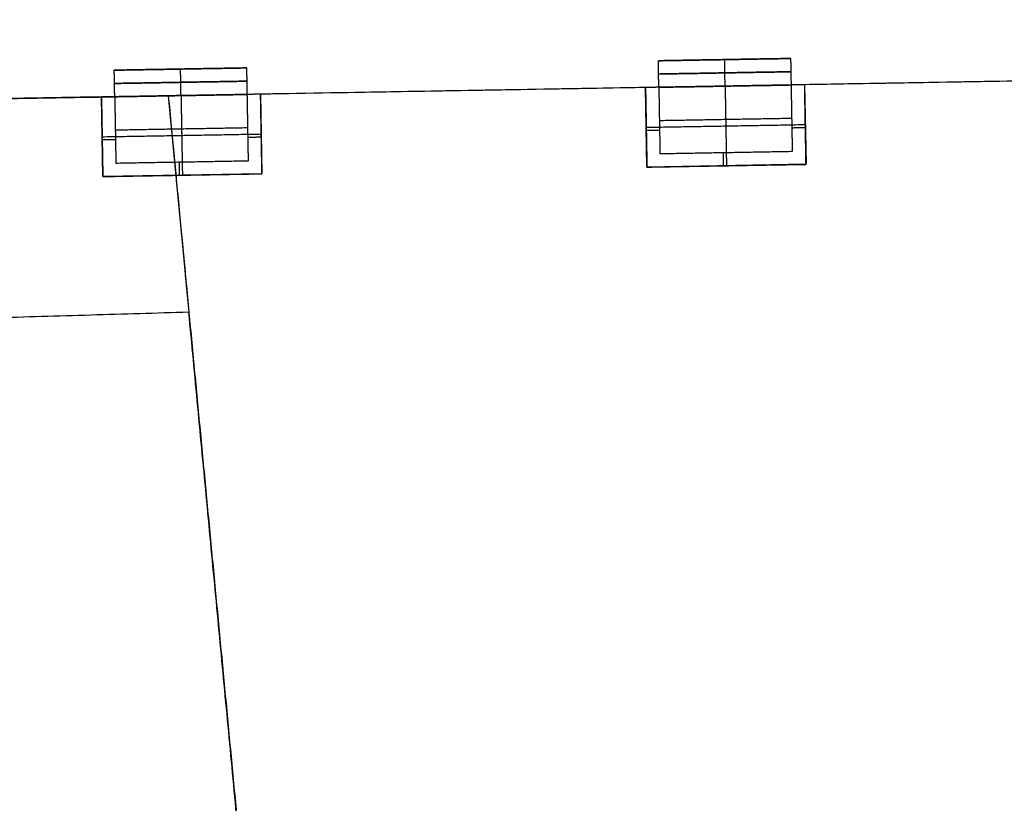
# Model space of a CAD drawing. Units: feet. Extents: x 7623 to 42239, y 25132 to 40904.
# Drawn here: x 9933 to 10824, y 32929 to 33638 of the extents above; entities that cross this region are included whole.
import ezdxf

# ---------------------------------------------------------------- set-up
doc = ezdxf.new("R2010")
doc.units = ezdxf.units.FT
doc.header["$MEASUREMENT"] = 0
doc.layers.add('buildings', color=7, linetype='Continuous', true_color=0x600000)

msp = doc.modelspace()

# ---------------------------------------------------------------- linework, layer by layer
at = {"layer": 'buildings'}
for p, q in [((10510.46, 33601.11, 720), (10630.44, 33603.19, 720)), ((10510.46, 33601.11, 588), (10630.44, 33603.19, 588)), ((10510.46, 33601.11, 456), (10630.44, 33603.19, 456)), ((10510.46, 33601.11, 324), (10630.44, 33603.19, 324)), ((10570.45, 33602.15, 780), (10570.45, 33602.15, 660)), ((10570.45, 33602.15, 648), (10570.45, 33602.15, 528)), ((10570.45, 33602.15, 516), (10570.45, 33602.15, 396)), ((10570.45, 33602.15, 384), (10570.45, 33602.15, 264)), ((10018.11, 33592.56, 720), (10138.09, 33594.64, 720)), ((10018.11, 33592.56, 588), (10138.09, 33594.64, 588)), ((10018.11, 33592.56, 456), (10138.09, 33594.64, 456)), ((10018.11, 33592.56, 324), (10138.09, 33594.64, 324)), ((10078.1, 33593.6, 780), (10078.1, 33593.6, 660)), ((10078.1, 33593.6, 648), (10078.1, 33593.6, 528)), ((10078.1, 33593.6, 516), (10078.1, 33593.6, 396)), ((10078.1, 33593.6, 384), (10078.1, 33593.6, 264)), ((10974.03, 33585.16, 420), (10630.85, 33579.2, 420)), ((10510.87, 33577.11, 420), (10138.51, 33570.64, 420)), ((10642.85, 33579.4, 648), (10498.87, 33576.9, 648)), ((10642.85, 33579.4, 516), (10498.87, 33576.9, 516)), ((10642.85, 33579.4, 384), (10498.87, 33576.9, 384)), ((10642.85, 33579.4, 252), (10498.87, 33576.9, 252)), ((10498.87, 33576.9, 696), (10498.87, 33576.9, 648)), ((10500.12, 33504.91, 696), (10498.87, 33576.9, 696)), ((10498.87, 33576.9, 564), (10498.87, 33576.9, 516)), ((10500.12, 33504.91, 564), (10498.87, 33576.9, 564)), ((10498.87, 33576.9, 432), (10498.87, 33576.9, 384)), ((10500.12, 33504.91, 432), (10498.87, 33576.9, 432)), ((10498.87, 33576.9, 300), (10498.87, 33576.9, 252)), ((10500.12, 33504.91, 300), (10498.87, 33576.9, 300)), ((10642.85, 33579.4, 696), (10644.1, 33507.41, 696)), ((10642.85, 33579.4, 648), (10642.85, 33579.4, 696)), ((10642.85, 33579.4, 564), (10644.1, 33507.41, 564)), ((10642.85, 33579.4, 516), (10642.85, 33579.4, 564)), ((10642.85, 33579.4, 432), (10644.1, 33507.41, 432)), ((10642.85, 33579.4, 384), (10642.85, 33579.4, 432)), ((10642.85, 33579.4, 300), (10644.1, 33507.41, 300)), ((10642.85, 33579.4, 252), (10642.85, 33579.4, 300)), ((10018.53, 33568.56, 420), (9520.36, 33559.91, 420)), ((10150.51, 33570.85, 648), (10006.53, 33568.35, 648)), ((10150.51, 33570.85, 516), (10006.53, 33568.35, 516)), ((10150.51, 33570.85, 384), (10006.53, 33568.35, 384)), ((10150.51, 33570.85, 252), (10006.53, 33568.35, 252)), ((10006.53, 33568.35, 696), (10006.53, 33568.35, 648)), ((10007.78, 33496.36, 696), (10006.53, 33568.35, 696)), ((10006.53, 33568.35, 564), (10006.53, 33568.35, 516)), ((10007.78, 33496.36, 564), (10006.53, 33568.35, 564)), ((10006.53, 33568.35, 432), (10006.53, 33568.35, 384)), ((10007.78, 33496.36, 432), (10006.53, 33568.35, 432)), ((10006.53, 33568.35, 300), (10006.53, 33568.35, 252)), ((10007.78, 33496.36, 300), (10006.53, 33568.35, 300)), ((10067.01, 33569.4, 120), (10085.62, 33373.58, 120)), ((10150.51, 33570.85, 696), (10151.76, 33498.86, 696)), ((10150.51, 33570.85, 648), (10150.51, 33570.85, 696)), ((10150.51, 33570.85, 564), (10151.76, 33498.86, 564)), ((10150.51, 33570.85, 516), (10150.51, 33570.85, 564)), ((10150.51, 33570.85, 432), (10151.76, 33498.86, 432)), ((10150.51, 33570.85, 384), (10150.51, 33570.85, 432)), ((10150.51, 33570.85, 300), (10151.76, 33498.86, 300)), ((10150.51, 33570.85, 252), (10150.51, 33570.85, 300)), ((10644.1, 33507.41, 696), (10500.12, 33504.91, 696)), ((10644.1, 33507.41, 564), (10500.12, 33504.91, 564)), ((10644.1, 33507.41, 432), (10500.12, 33504.91, 432)), ((10644.1, 33507.41, 300), (10500.12, 33504.91, 300)), ((10151.76, 33498.86, 696), (10007.78, 33496.36, 696)), ((10151.76, 33498.86, 564), (10007.78, 33496.36, 564)), ((10151.76, 33498.86, 432), (10007.78, 33496.36, 432)), ((10151.76, 33498.86, 300), (10007.78, 33496.36, 300))]:
    msp.add_line(p, q, dxfattribs=at)
msp.add_open_spline([(14031.19, 33638.25, 840), (13824.01, 33634.65, 840), (13616.84, 33631.06, 840), (13026.25, 33620.8, 840), (12435.67, 33610.54, 840), (11845.09, 33600.28, 840), (11254.51, 33590.03, 840), (10663.93, 33579.77, 840), (10073.35, 33569.51, 840), (10070.18, 33569.46, 840), (10067.01, 33569.4, 840)], degree=2, knots=[12, 12, 12, 13, 13, 14, 14, 15, 15, 16, 16, 17, 17, 17], dxfattribs=at)
for points in [[(14031.19, 33638.25, 240), (12049.1, 33603.83, 240), (10067.01, 33569.4, 240)], [(10510.46, 33601.11, 780), (10570.45, 33602.15, 780), (10630.44, 33603.19, 780)], [(10630.44, 33603.19, 660), (10570.45, 33602.15, 660), (10510.46, 33601.11, 660)], [(10510.46, 33601.11, 648), (10570.45, 33602.15, 648), (10630.44, 33603.19, 648)], [(10630.44, 33603.19, 528), (10570.45, 33602.15, 528), (10510.46, 33601.11, 528)], [(10510.46, 33601.11, 516), (10570.45, 33602.15, 516), (10630.44, 33603.19, 516)], [(10630.44, 33603.19, 396), (10570.45, 33602.15, 396), (10510.46, 33601.11, 396)], [(10510.46, 33601.11, 384), (10570.45, 33602.15, 384), (10630.44, 33603.19, 384)], [(10630.44, 33603.19, 264), (10570.45, 33602.15, 264), (10510.46, 33601.11, 264)], [(10510.87, 33577.11, 780), (10510.66, 33589.11, 780), (10510.46, 33601.11, 780)], [(10510.87, 33577.11, 660), (10510.66, 33589.11, 660), (10510.46, 33601.11, 660)], [(10510.46, 33601.11, 660), (10510.46, 33601.11, 720), (10510.46, 33601.11, 780)], [(10510.87, 33577.11, 648), (10510.66, 33589.11, 648), (10510.46, 33601.11, 648)], [(10510.87, 33577.11, 528), (10510.66, 33589.11, 528), (10510.46, 33601.11, 528)], [(10510.46, 33601.11, 528), (10510.46, 33601.11, 588), (10510.46, 33601.11, 648)], [(10510.87, 33577.11, 516), (10510.66, 33589.11, 516), (10510.46, 33601.11, 516)], [(10510.87, 33577.11, 396), (10510.66, 33589.11, 396), (10510.46, 33601.11, 396)], [(10510.46, 33601.11, 396), (10510.46, 33601.11, 456), (10510.46, 33601.11, 516)], [(10510.46, 33601.11, 264), (10510.46, 33601.11, 324), (10510.46, 33601.11, 384)], [(10510.87, 33577.11, 384), (10510.66, 33589.11, 384), (10510.46, 33601.11, 384)], [(10510.87, 33577.11, 264), (10510.66, 33589.11, 264), (10510.46, 33601.11, 264)], [(10510.87, 33577.11, 720), (10510.66, 33589.11, 720), (10510.46, 33601.11, 720)], [(10510.87, 33577.11, 588), (10510.66, 33589.11, 588), (10510.46, 33601.11, 588)], [(10510.87, 33577.11, 456), (10510.66, 33589.11, 456), (10510.46, 33601.11, 456)], [(10510.87, 33577.11, 324), (10510.66, 33589.11, 324), (10510.46, 33601.11, 324)], [(10570.86, 33578.15, 780), (10570.66, 33590.15, 780), (10570.45, 33602.15, 780)], [(10570.86, 33578.15, 660), (10570.66, 33590.15, 660), (10570.45, 33602.15, 660)], [(10570.86, 33578.15, 648), (10570.66, 33590.15, 648), (10570.45, 33602.15, 648)], [(10570.86, 33578.15, 528), (10570.66, 33590.15, 528), (10570.45, 33602.15, 528)], [(10570.86, 33578.15, 516), (10570.66, 33590.15, 516), (10570.45, 33602.15, 516)], [(10570.86, 33578.15, 396), (10570.66, 33590.15, 396), (10570.45, 33602.15, 396)], [(10570.86, 33578.15, 384), (10570.66, 33590.15, 384), (10570.45, 33602.15, 384)], [(10570.86, 33578.15, 264), (10570.66, 33590.15, 264), (10570.45, 33602.15, 264)], [(10630.85, 33579.2, 780), (10630.65, 33591.19, 780), (10630.44, 33603.19, 780)], [(10630.85, 33579.2, 660), (10630.65, 33591.19, 660), (10630.44, 33603.19, 660)], [(10630.44, 33603.19, 780), (10630.44, 33603.19, 720), (10630.44, 33603.19, 660)], [(10630.85, 33579.2, 648), (10630.65, 33591.19, 648), (10630.44, 33603.19, 648)], [(10630.85, 33579.2, 528), (10630.65, 33591.19, 528), (10630.44, 33603.19, 528)], [(10630.44, 33603.19, 648), (10630.44, 33603.19, 588), (10630.44, 33603.19, 528)], [(10630.85, 33579.2, 516), (10630.65, 33591.19, 516), (10630.44, 33603.19, 516)], [(10630.85, 33579.2, 396), (10630.65, 33591.19, 396), (10630.44, 33603.19, 396)], [(10630.44, 33603.19, 516), (10630.44, 33603.19, 456), (10630.44, 33603.19, 396)], [(10630.44, 33603.19, 384), (10630.44, 33603.19, 324), (10630.44, 33603.19, 264)], [(10630.85, 33579.2, 384), (10630.65, 33591.19, 384), (10630.44, 33603.19, 384)], [(10630.85, 33579.2, 264), (10630.65, 33591.19, 264), (10630.44, 33603.19, 264)], [(10630.85, 33579.2, 720), (10630.65, 33591.19, 720), (10630.44, 33603.19, 720)], [(10630.85, 33579.2, 588), (10630.65, 33591.19, 588), (10630.44, 33603.19, 588)], [(10630.85, 33579.2, 456), (10630.65, 33591.19, 456), (10630.44, 33603.19, 456)], [(10630.85, 33579.2, 324), (10630.65, 33591.19, 324), (10630.44, 33603.19, 324)], [(10018.11, 33592.56, 780), (10078.1, 33593.6, 780), (10138.09, 33594.64, 780)], [(10138.09, 33594.64, 660), (10078.1, 33593.6, 660), (10018.11, 33592.56, 660)], [(10018.11, 33592.56, 648), (10078.1, 33593.6, 648), (10138.09, 33594.64, 648)], [(10138.09, 33594.64, 528), (10078.1, 33593.6, 528), (10018.11, 33592.56, 528)], [(10018.11, 33592.56, 516), (10078.1, 33593.6, 516), (10138.09, 33594.64, 516)], [(10138.09, 33594.64, 396), (10078.1, 33593.6, 396), (10018.11, 33592.56, 396)], [(10018.11, 33592.56, 384), (10078.1, 33593.6, 384), (10138.09, 33594.64, 384)], [(10138.09, 33594.64, 264), (10078.1, 33593.6, 264), (10018.11, 33592.56, 264)], [(10018.53, 33568.56, 780), (10018.32, 33580.56, 780), (10018.11, 33592.56, 780)], [(10018.53, 33568.56, 660), (10018.32, 33580.56, 660), (10018.11, 33592.56, 660)], [(10018.11, 33592.56, 660), (10018.11, 33592.56, 720), (10018.11, 33592.56, 780)], [(10018.53, 33568.56, 648), (10018.32, 33580.56, 648), (10018.11, 33592.56, 648)], [(10018.53, 33568.56, 528), (10018.32, 33580.56, 528), (10018.11, 33592.56, 528)], [(10018.11, 33592.56, 528), (10018.11, 33592.56, 588), (10018.11, 33592.56, 648)], [(10018.53, 33568.56, 516), (10018.32, 33580.56, 516), (10018.11, 33592.56, 516)], [(10018.53, 33568.56, 396), (10018.32, 33580.56, 396), (10018.11, 33592.56, 396)], [(10018.11, 33592.56, 396), (10018.11, 33592.56, 456), (10018.11, 33592.56, 516)], [(10018.11, 33592.56, 264), (10018.11, 33592.56, 324), (10018.11, 33592.56, 384)], [(10018.53, 33568.56, 384), (10018.32, 33580.56, 384), (10018.11, 33592.56, 384)], [(10018.53, 33568.56, 264), (10018.32, 33580.56, 264), (10018.11, 33592.56, 264)], [(10018.53, 33568.56, 720), (10018.32, 33580.56, 720), (10018.11, 33592.56, 720)], [(10018.53, 33568.56, 588), (10018.32, 33580.56, 588), (10018.11, 33592.56, 588)], [(10018.53, 33568.56, 456), (10018.32, 33580.56, 456), (10018.11, 33592.56, 456)], [(10018.53, 33568.56, 324), (10018.32, 33580.56, 324), (10018.11, 33592.56, 324)], [(10078.52, 33569.6, 780), (10078.31, 33581.6, 780), (10078.1, 33593.6, 780)], [(10078.52, 33569.6, 660), (10078.31, 33581.6, 660), (10078.1, 33593.6, 660)], [(10078.52, 33569.6, 648), (10078.31, 33581.6, 648), (10078.1, 33593.6, 648)], [(10078.52, 33569.6, 528), (10078.31, 33581.6, 528), (10078.1, 33593.6, 528)], [(10078.52, 33569.6, 516), (10078.31, 33581.6, 516), (10078.1, 33593.6, 516)], [(10078.52, 33569.6, 396), (10078.31, 33581.6, 396), (10078.1, 33593.6, 396)], [(10078.52, 33569.6, 384), (10078.31, 33581.6, 384), (10078.1, 33593.6, 384)], [(10078.52, 33569.6, 264), (10078.31, 33581.6, 264), (10078.1, 33593.6, 264)], [(10138.51, 33570.64, 780), (10138.3, 33582.64, 780), (10138.09, 33594.64, 780)], [(10138.51, 33570.64, 660), (10138.3, 33582.64, 660), (10138.09, 33594.64, 660)], [(10138.09, 33594.64, 780), (10138.09, 33594.64, 720), (10138.09, 33594.64, 660)], [(10138.51, 33570.64, 648), (10138.3, 33582.64, 648), (10138.09, 33594.64, 648)], [(10138.51, 33570.64, 528), (10138.3, 33582.64, 528), (10138.09, 33594.64, 528)], [(10138.09, 33594.64, 648), (10138.09, 33594.64, 588), (10138.09, 33594.64, 528)], [(10138.51, 33570.64, 516), (10138.3, 33582.64, 516), (10138.09, 33594.64, 516)], [(10138.51, 33570.64, 396), (10138.3, 33582.64, 396), (10138.09, 33594.64, 396)], [(10138.09, 33594.64, 516), (10138.09, 33594.64, 456), (10138.09, 33594.64, 396)], [(10138.09, 33594.64, 384), (10138.09, 33594.64, 324), (10138.09, 33594.64, 264)], [(10138.51, 33570.64, 384), (10138.3, 33582.64, 384), (10138.09, 33594.64, 384)], [(10138.51, 33570.64, 264), (10138.3, 33582.64, 264), (10138.09, 33594.64, 264)], [(10138.51, 33570.64, 720), (10138.3, 33582.64, 720), (10138.09, 33594.64, 720)], [(10138.51, 33570.64, 588), (10138.3, 33582.64, 588), (10138.09, 33594.64, 588)], [(10138.51, 33570.64, 456), (10138.3, 33582.64, 456), (10138.09, 33594.64, 456)], [(10138.51, 33570.64, 324), (10138.3, 33582.64, 324), (10138.09, 33594.64, 324)], [(10510.66, 33589.11, 780), (10570.66, 33590.15, 780), (10630.65, 33591.19, 780)], [(10630.65, 33591.19, 660), (10570.66, 33590.15, 660), (10510.66, 33589.11, 660)], [(10510.66, 33589.11, 648), (10570.66, 33590.15, 648), (10630.65, 33591.19, 648)], [(10630.65, 33591.19, 528), (10570.66, 33590.15, 528), (10510.66, 33589.11, 528)], [(10510.66, 33589.11, 516), (10570.66, 33590.15, 516), (10630.65, 33591.19, 516)], [(10630.65, 33591.19, 396), (10570.66, 33590.15, 396), (10510.66, 33589.11, 396)], [(10630.65, 33591.19, 780), (10630.65, 33591.19, 720), (10630.65, 33591.19, 660)], [(10630.65, 33591.19, 648), (10630.65, 33591.19, 588), (10630.65, 33591.19, 528)], [(10630.65, 33591.19, 516), (10630.65, 33591.19, 456), (10630.65, 33591.19, 396)], [(10018.32, 33580.56, 780), (10078.31, 33581.6, 780), (10138.3, 33582.64, 780)], [(10138.3, 33582.64, 660), (10078.31, 33581.6, 660), (10018.32, 33580.56, 660)], [(10018.32, 33580.56, 648), (10078.31, 33581.6, 648), (10138.3, 33582.64, 648)], [(10138.3, 33582.64, 528), (10078.31, 33581.6, 528), (10018.32, 33580.56, 528)], [(10018.32, 33580.56, 516), (10078.31, 33581.6, 516), (10138.3, 33582.64, 516)], [(10138.3, 33582.64, 396), (10078.31, 33581.6, 396), (10018.32, 33580.56, 396)], [(10138.3, 33582.64, 780), (10138.3, 33582.64, 720), (10138.3, 33582.64, 660)], [(10138.3, 33582.64, 648), (10138.3, 33582.64, 588), (10138.3, 33582.64, 528)], [(10138.3, 33582.64, 516), (10138.3, 33582.64, 456), (10138.3, 33582.64, 396)], [(10510.66, 33589.11, 660), (10510.66, 33589.11, 720), (10510.66, 33589.11, 780)], [(10510.66, 33589.11, 528), (10510.66, 33589.11, 588), (10510.66, 33589.11, 648)], [(10510.66, 33589.11, 396), (10510.66, 33589.11, 456), (10510.66, 33589.11, 516)], [(10018.32, 33580.56, 660), (10018.32, 33580.56, 720), (10018.32, 33580.56, 780)], [(10018.32, 33580.56, 528), (10018.32, 33580.56, 588), (10018.32, 33580.56, 648)], [(10018.32, 33580.56, 396), (10018.32, 33580.56, 456), (10018.32, 33580.56, 516)], [(10510.87, 33577.11, 696), (10504.87, 33577.01, 696), (10498.87, 33576.9, 696)], [(10510.87, 33577.11, 672), (10504.87, 33577.01, 672), (10498.87, 33576.9, 672)], [(10510.87, 33577.11, 564), (10504.87, 33577.01, 564), (10498.87, 33576.9, 564)], [(10510.87, 33577.11, 540), (10504.87, 33577.01, 540), (10498.87, 33576.9, 540)], [(10510.87, 33577.11, 432), (10504.87, 33577.01, 432), (10498.87, 33576.9, 432)], [(10510.87, 33577.11, 408), (10504.87, 33577.01, 408), (10498.87, 33576.9, 408)], [(10510.87, 33577.11, 300), (10504.87, 33577.01, 300), (10498.87, 33576.9, 300)], [(10510.87, 33577.11, 276), (10504.87, 33577.01, 276), (10498.87, 33576.9, 276)], [(10498.87, 33576.9, 648), (10499.4, 33546.91, 648), (10499.92, 33516.91, 648)], [(10498.87, 33576.9, 672), (10499.5, 33540.91, 672), (10500.12, 33504.91, 672)], [(10498.87, 33576.9, 516), (10499.4, 33546.91, 516), (10499.92, 33516.91, 516)], [(10498.87, 33576.9, 540), (10499.5, 33540.91, 540), (10500.12, 33504.91, 540)], [(10498.87, 33576.9, 384), (10499.4, 33546.91, 384), (10499.92, 33516.91, 384)], [(10498.87, 33576.9, 408), (10499.5, 33540.91, 408), (10500.12, 33504.91, 408)], [(10498.87, 33576.9, 252), (10499.4, 33546.91, 252), (10499.92, 33516.91, 252)], [(10498.87, 33576.9, 276), (10499.5, 33540.91, 276), (10500.12, 33504.91, 276)], [(10630.85, 33579.2, 660), (10570.86, 33578.15, 660), (10510.87, 33577.11, 660)], [(10630.85, 33579.2, 528), (10570.86, 33578.15, 528), (10510.87, 33577.11, 528)], [(10630.85, 33579.2, 396), (10570.86, 33578.15, 396), (10510.87, 33577.11, 396)], [(10630.85, 33579.2, 264), (10570.86, 33578.15, 264), (10510.87, 33577.11, 264)], [(10510.87, 33577.11, 780), (10570.86, 33578.15, 780), (10630.85, 33579.2, 780)], [(10630.85, 33579.2, 660), (10570.86, 33578.15, 660), (10510.87, 33577.11, 660)], [(10510.87, 33577.11, 648), (10570.86, 33578.15, 648), (10630.85, 33579.2, 648)], [(10630.85, 33579.2, 528), (10570.86, 33578.15, 528), (10510.87, 33577.11, 528)], [(10510.87, 33577.11, 516), (10570.86, 33578.15, 516), (10630.85, 33579.2, 516)], [(10630.85, 33579.2, 396), (10570.86, 33578.15, 396), (10510.87, 33577.11, 396)], [(10510.87, 33577.11, 384), (10570.86, 33578.15, 384), (10630.85, 33579.2, 384)], [(10630.85, 33579.2, 264), (10570.86, 33578.15, 264), (10510.87, 33577.11, 264)], [(10510.87, 33577.11, 660), (10511.39, 33547.12, 660), (10511.91, 33517.12, 660)], [(10510.87, 33577.11, 696), (10511.39, 33547.12, 696), (10511.91, 33517.12, 696)], [(10510.87, 33577.11, 660), (10510.87, 33577.11, 678), (10510.87, 33577.11, 696)], [(10510.87, 33577.11, 678), (10511.39, 33547.12, 678), (10511.91, 33517.12, 678)], [(10510.87, 33577.11, 528), (10511.39, 33547.12, 528), (10511.91, 33517.12, 528)], [(10510.87, 33577.11, 564), (10511.39, 33547.12, 564), (10511.91, 33517.12, 564)], [(10510.87, 33577.11, 528), (10510.87, 33577.11, 546), (10510.87, 33577.11, 564)], [(10510.87, 33577.11, 546), (10511.39, 33547.12, 546), (10511.91, 33517.12, 546)], [(10510.87, 33577.11, 396), (10511.39, 33547.12, 396), (10511.91, 33517.12, 396)], [(10510.87, 33577.11, 432), (10511.39, 33547.12, 432), (10511.91, 33517.12, 432)], [(10510.87, 33577.11, 396), (10510.87, 33577.11, 414), (10510.87, 33577.11, 432)], [(10510.87, 33577.11, 414), (10511.39, 33547.12, 414), (10511.91, 33517.12, 414)], [(10510.87, 33577.11, 264), (10511.39, 33547.12, 264), (10511.91, 33517.12, 264)], [(10510.87, 33577.11, 300), (10511.39, 33547.12, 300), (10511.91, 33517.12, 300)], [(10510.87, 33577.11, 264), (10510.87, 33577.11, 282), (10510.87, 33577.11, 300)], [(10510.87, 33577.11, 282), (10511.39, 33547.12, 282), (10511.91, 33517.12, 282)], [(10510.87, 33577.11, 660), (10510.87, 33577.11, 720), (10510.87, 33577.11, 780)], [(10510.87, 33577.11, 528), (10510.87, 33577.11, 588), (10510.87, 33577.11, 648)], [(10510.87, 33577.11, 396), (10510.87, 33577.11, 456), (10510.87, 33577.11, 516)], [(10510.87, 33577.11, 264), (10510.87, 33577.11, 324), (10510.87, 33577.11, 384)], [(10570.86, 33578.15, 660), (10571.38, 33548.16, 660), (10571.91, 33518.16, 660)], [(10570.86, 33578.15, 648), (10571.49, 33542.16, 648), (10572.11, 33506.16, 648)], [(10570.86, 33578.15, 660), (10570.86, 33578.15, 654), (10570.86, 33578.15, 648)], [(10570.86, 33578.15, 528), (10571.38, 33548.16, 528), (10571.91, 33518.16, 528)], [(10570.86, 33578.15, 516), (10571.49, 33542.16, 516), (10572.11, 33506.16, 516)], [(10570.86, 33578.15, 528), (10570.86, 33578.15, 522), (10570.86, 33578.15, 516)], [(10570.86, 33578.15, 396), (10571.38, 33548.16, 396), (10571.91, 33518.16, 396)], [(10570.86, 33578.15, 384), (10571.49, 33542.16, 384), (10572.11, 33506.16, 384)], [(10570.86, 33578.15, 396), (10570.86, 33578.15, 390), (10570.86, 33578.15, 384)], [(10570.86, 33578.15, 264), (10571.38, 33548.16, 264), (10571.91, 33518.16, 264)], [(10570.86, 33578.15, 252), (10571.49, 33542.16, 252), (10572.11, 33506.16, 252)], [(10570.86, 33578.15, 264), (10570.86, 33578.15, 258), (10570.86, 33578.15, 252)], [(10642.85, 33579.4, 696), (10636.85, 33579.3, 696), (10630.85, 33579.2, 696)], [(10642.85, 33579.4, 672), (10636.85, 33579.3, 672), (10630.85, 33579.2, 672)], [(10642.85, 33579.4, 564), (10636.85, 33579.3, 564), (10630.85, 33579.2, 564)], [(10642.85, 33579.4, 540), (10636.85, 33579.3, 540), (10630.85, 33579.2, 540)], [(10642.85, 33579.4, 432), (10636.85, 33579.3, 432), (10630.85, 33579.2, 432)], [(10642.85, 33579.4, 408), (10636.85, 33579.3, 408), (10630.85, 33579.2, 408)], [(10642.85, 33579.4, 300), (10636.85, 33579.3, 300), (10630.85, 33579.2, 300)], [(10642.85, 33579.4, 276), (10636.85, 33579.3, 276), (10630.85, 33579.2, 276)], [(10631.9, 33519.2, 660), (10631.38, 33549.2, 660), (10630.85, 33579.2, 660)], [(10630.85, 33579.2, 660), (10630.85, 33579.2, 678), (10630.85, 33579.2, 696)], [(10631.9, 33519.2, 696), (10631.38, 33549.2, 696), (10630.85, 33579.2, 696)], [(10631.9, 33519.2, 678), (10631.38, 33549.2, 678), (10630.85, 33579.2, 678)], [(10631.9, 33519.2, 528), (10631.38, 33549.2, 528), (10630.85, 33579.2, 528)], [(10630.85, 33579.2, 528), (10630.85, 33579.2, 546), (10630.85, 33579.2, 564)], [(10631.9, 33519.2, 564), (10631.38, 33549.2, 564), (10630.85, 33579.2, 564)], [(10631.9, 33519.2, 546), (10631.38, 33549.2, 546), (10630.85, 33579.2, 546)], [(10631.9, 33519.2, 396), (10631.38, 33549.2, 396), (10630.85, 33579.2, 396)], [(10630.85, 33579.2, 396), (10630.85, 33579.2, 414), (10630.85, 33579.2, 432)], [(10631.9, 33519.2, 432), (10631.38, 33549.2, 432), (10630.85, 33579.2, 432)], [(10631.9, 33519.2, 414), (10631.38, 33549.2, 414), (10630.85, 33579.2, 414)], [(10631.9, 33519.2, 264), (10631.38, 33549.2, 264), (10630.85, 33579.2, 264)], [(10630.85, 33579.2, 264), (10630.85, 33579.2, 282), (10630.85, 33579.2, 300)], [(10631.9, 33519.2, 300), (10631.38, 33549.2, 300), (10630.85, 33579.2, 300)], [(10631.9, 33519.2, 282), (10631.38, 33549.2, 282), (10630.85, 33579.2, 282)], [(10630.85, 33579.2, 780), (10630.85, 33579.2, 720), (10630.85, 33579.2, 660)], [(10630.85, 33579.2, 648), (10630.85, 33579.2, 588), (10630.85, 33579.2, 528)], [(10630.85, 33579.2, 516), (10630.85, 33579.2, 456), (10630.85, 33579.2, 396)], [(10630.85, 33579.2, 384), (10630.85, 33579.2, 324), (10630.85, 33579.2, 264)], [(10643.89, 33519.41, 648), (10643.37, 33549.41, 648), (10642.85, 33579.4, 648)], [(10644.1, 33507.41, 672), (10643.48, 33543.41, 672), (10642.85, 33579.4, 672)], [(10643.89, 33519.41, 516), (10643.37, 33549.41, 516), (10642.85, 33579.4, 516)], [(10644.1, 33507.41, 540), (10643.48, 33543.41, 540), (10642.85, 33579.4, 540)], [(10643.89, 33519.41, 384), (10643.37, 33549.41, 384), (10642.85, 33579.4, 384)], [(10644.1, 33507.41, 408), (10643.48, 33543.41, 408), (10642.85, 33579.4, 408)], [(10643.89, 33519.41, 252), (10643.37, 33549.41, 252), (10642.85, 33579.4, 252)], [(10644.1, 33507.41, 276), (10643.48, 33543.41, 276), (10642.85, 33579.4, 276)], [(9341.56, 33556.8), (9704.28, 33563.1), (10067.01, 33569.4)], [(10067.01, 33569.4, 840), (9704.28, 33563.1, 840), (9341.56, 33556.8, 840)], [(10018.53, 33568.56, 696), (10012.53, 33568.46, 696), (10006.53, 33568.35, 696)], [(10018.53, 33568.56, 672), (10012.53, 33568.46, 672), (10006.53, 33568.35, 672)], [(10018.53, 33568.56, 564), (10012.53, 33568.46, 564), (10006.53, 33568.35, 564)], [(10018.53, 33568.56, 540), (10012.53, 33568.46, 540), (10006.53, 33568.35, 540)], [(10018.53, 33568.56, 432), (10012.53, 33568.46, 432), (10006.53, 33568.35, 432)], [(10018.53, 33568.56, 408), (10012.53, 33568.46, 408), (10006.53, 33568.35, 408)], [(10018.53, 33568.56, 300), (10012.53, 33568.46, 300), (10006.53, 33568.35, 300)], [(10018.53, 33568.56, 276), (10012.53, 33568.46, 276), (10006.53, 33568.35, 276)], [(10006.53, 33568.35, 648), (10007.05, 33538.36, 648), (10007.57, 33508.36, 648)], [(10006.53, 33568.35, 672), (10007.15, 33532.36, 672), (10007.78, 33496.36, 672)], [(10006.53, 33568.35, 516), (10007.05, 33538.36, 516), (10007.57, 33508.36, 516)], [(10006.53, 33568.35, 540), (10007.15, 33532.36, 540), (10007.78, 33496.36, 540)], [(10006.53, 33568.35, 384), (10007.05, 33538.36, 384), (10007.57, 33508.36, 384)], [(10006.53, 33568.35, 408), (10007.15, 33532.36, 408), (10007.78, 33496.36, 408)], [(10006.53, 33568.35, 252), (10007.05, 33538.36, 252), (10007.57, 33508.36, 252)], [(10006.53, 33568.35, 276), (10007.15, 33532.36, 276), (10007.78, 33496.36, 276)], [(10138.51, 33570.64, 660), (10078.52, 33569.6, 660), (10018.53, 33568.56, 660)], [(10138.51, 33570.64, 528), (10078.52, 33569.6, 528), (10018.53, 33568.56, 528)], [(10138.51, 33570.64, 396), (10078.52, 33569.6, 396), (10018.53, 33568.56, 396)], [(10138.51, 33570.64, 264), (10078.52, 33569.6, 264), (10018.53, 33568.56, 264)], [(10018.53, 33568.56, 780), (10078.52, 33569.6, 780), (10138.51, 33570.64, 780)], [(10138.51, 33570.64, 660), (10078.52, 33569.6, 660), (10018.53, 33568.56, 660)], [(10018.53, 33568.56, 648), (10078.52, 33569.6, 648), (10138.51, 33570.64, 648)], [(10138.51, 33570.64, 528), (10078.52, 33569.6, 528), (10018.53, 33568.56, 528)], [(10018.53, 33568.56, 516), (10078.52, 33569.6, 516), (10138.51, 33570.64, 516)], [(10138.51, 33570.64, 396), (10078.52, 33569.6, 396), (10018.53, 33568.56, 396)], [(10018.53, 33568.56, 384), (10078.52, 33569.6, 384), (10138.51, 33570.64, 384)], [(10138.51, 33570.64, 264), (10078.52, 33569.6, 264), (10018.53, 33568.56, 264)], [(10018.53, 33568.56, 660), (10019.05, 33538.57, 660), (10019.57, 33508.57, 660)], [(10018.53, 33568.56, 696), (10019.05, 33538.57, 696), (10019.57, 33508.57, 696)], [(10018.53, 33568.56, 660), (10018.53, 33568.56, 678), (10018.53, 33568.56, 696)], [(10018.53, 33568.56, 678), (10019.05, 33538.57, 678), (10019.57, 33508.57, 678)], [(10018.53, 33568.56, 528), (10019.05, 33538.57, 528), (10019.57, 33508.57, 528)], [(10018.53, 33568.56, 564), (10019.05, 33538.57, 564), (10019.57, 33508.57, 564)], [(10018.53, 33568.56, 528), (10018.53, 33568.56, 546), (10018.53, 33568.56, 564)], [(10018.53, 33568.56, 546), (10019.05, 33538.57, 546), (10019.57, 33508.57, 546)], [(10018.53, 33568.56, 396), (10019.05, 33538.57, 396), (10019.57, 33508.57, 396)], [(10018.53, 33568.56, 432), (10019.05, 33538.57, 432), (10019.57, 33508.57, 432)], [(10018.53, 33568.56, 396), (10018.53, 33568.56, 414), (10018.53, 33568.56, 432)], [(10018.53, 33568.56, 414), (10019.05, 33538.57, 414), (10019.57, 33508.57, 414)], [(10018.53, 33568.56, 264), (10019.05, 33538.57, 264), (10019.57, 33508.57, 264)], [(10018.53, 33568.56, 300), (10019.05, 33538.57, 300), (10019.57, 33508.57, 300)], [(10018.53, 33568.56, 264), (10018.53, 33568.56, 282), (10018.53, 33568.56, 300)], [(10018.53, 33568.56, 282), (10019.05, 33538.57, 282), (10019.57, 33508.57, 282)], [(10018.53, 33568.56, 660), (10018.53, 33568.56, 720), (10018.53, 33568.56, 780)], [(10018.53, 33568.56, 528), (10018.53, 33568.56, 588), (10018.53, 33568.56, 648)], [(10018.53, 33568.56, 396), (10018.53, 33568.56, 456), (10018.53, 33568.56, 516)], [(10018.53, 33568.56, 264), (10018.53, 33568.56, 324), (10018.53, 33568.56, 384)], [(10067.01, 33569.4), (10067.01, 33569.4, 120), (10067.01, 33569.4, 240)], [(10067.01, 33569.4), (10076.31, 33471.49), (10085.62, 33373.58)], [(10067.01, 33569.4, 240), (10108.8, 33129.6, 240), (10150.59, 32689.79, 240)], [(10078.52, 33569.6, 660), (10079.04, 33539.61, 660), (10079.56, 33509.61, 660)], [(10078.52, 33569.6, 648), (10079.14, 33533.61, 648), (10079.77, 33497.61, 648)], [(10078.52, 33569.6, 660), (10078.52, 33569.6, 654), (10078.52, 33569.6, 648)], [(10078.52, 33569.6, 528), (10079.04, 33539.61, 528), (10079.56, 33509.61, 528)], [(10078.52, 33569.6, 516), (10079.14, 33533.61, 516), (10079.77, 33497.61, 516)], [(10078.52, 33569.6, 528), (10078.52, 33569.6, 522), (10078.52, 33569.6, 516)], [(10078.52, 33569.6, 396), (10079.04, 33539.61, 396), (10079.56, 33509.61, 396)], [(10078.52, 33569.6, 384), (10079.14, 33533.61, 384), (10079.77, 33497.61, 384)], [(10078.52, 33569.6, 396), (10078.52, 33569.6, 390), (10078.52, 33569.6, 384)], [(10078.52, 33569.6, 264), (10079.04, 33539.61, 264), (10079.56, 33509.61, 264)], [(10078.52, 33569.6, 252), (10079.14, 33533.61, 252), (10079.77, 33497.61, 252)], [(10078.52, 33569.6, 264), (10078.52, 33569.6, 258), (10078.52, 33569.6, 252)], [(10150.51, 33570.85, 696), (10144.51, 33570.75, 696), (10138.51, 33570.64, 696)], [(10150.51, 33570.85, 672), (10144.51, 33570.75, 672), (10138.51, 33570.64, 672)], [(10150.51, 33570.85, 564), (10144.51, 33570.75, 564), (10138.51, 33570.64, 564)], [(10150.51, 33570.85, 540), (10144.51, 33570.75, 540), (10138.51, 33570.64, 540)], [(10150.51, 33570.85, 432), (10144.51, 33570.75, 432), (10138.51, 33570.64, 432)], [(10150.51, 33570.85, 408), (10144.51, 33570.75, 408), (10138.51, 33570.64, 408)], [(10150.51, 33570.85, 300), (10144.51, 33570.75, 300), (10138.51, 33570.64, 300)], [(10150.51, 33570.85, 276), (10144.51, 33570.75, 276), (10138.51, 33570.64, 276)], [(10139.55, 33510.65, 660), (10139.03, 33540.65, 660), (10138.51, 33570.64, 660)], [(10138.51, 33570.64, 660), (10138.51, 33570.64, 678), (10138.51, 33570.64, 696)], [(10139.55, 33510.65, 696), (10139.03, 33540.65, 696), (10138.51, 33570.64, 696)], [(10139.55, 33510.65, 678), (10139.03, 33540.65, 678), (10138.51, 33570.64, 678)], [(10139.55, 33510.65, 528), (10139.03, 33540.65, 528), (10138.51, 33570.64, 528)], [(10138.51, 33570.64, 528), (10138.51, 33570.64, 546), (10138.51, 33570.64, 564)], [(10139.55, 33510.65, 564), (10139.03, 33540.65, 564), (10138.51, 33570.64, 564)], [(10139.55, 33510.65, 546), (10139.03, 33540.65, 546), (10138.51, 33570.64, 546)], [(10139.55, 33510.65, 396), (10139.03, 33540.65, 396), (10138.51, 33570.64, 396)], [(10138.51, 33570.64, 396), (10138.51, 33570.64, 414), (10138.51, 33570.64, 432)], [(10139.55, 33510.65, 432), (10139.03, 33540.65, 432), (10138.51, 33570.64, 432)], [(10139.55, 33510.65, 414), (10139.03, 33540.65, 414), (10138.51, 33570.64, 414)], [(10139.55, 33510.65, 264), (10139.03, 33540.65, 264), (10138.51, 33570.64, 264)], [(10138.51, 33570.64, 264), (10138.51, 33570.64, 282), (10138.51, 33570.64, 300)], [(10139.55, 33510.65, 300), (10139.03, 33540.65, 300), (10138.51, 33570.64, 300)], [(10139.55, 33510.65, 282), (10139.03, 33540.65, 282), (10138.51, 33570.64, 282)], [(10138.51, 33570.64, 780), (10138.51, 33570.64, 720), (10138.51, 33570.64, 660)], [(10138.51, 33570.64, 648), (10138.51, 33570.64, 588), (10138.51, 33570.64, 528)], [(10138.51, 33570.64, 516), (10138.51, 33570.64, 456), (10138.51, 33570.64, 396)], [(10138.51, 33570.64, 384), (10138.51, 33570.64, 324), (10138.51, 33570.64, 264)], [(10151.55, 33510.86, 648), (10151.03, 33540.86, 648), (10150.51, 33570.85, 648)], [(10151.76, 33498.86, 672), (10151.13, 33534.86, 672), (10150.51, 33570.85, 672)], [(10151.55, 33510.86, 516), (10151.03, 33540.86, 516), (10150.51, 33570.85, 516)], [(10151.76, 33498.86, 540), (10151.13, 33534.86, 540), (10150.51, 33570.85, 540)], [(10151.55, 33510.86, 384), (10151.03, 33540.86, 384), (10150.51, 33570.85, 384)], [(10151.76, 33498.86, 408), (10151.13, 33534.86, 408), (10150.51, 33570.85, 408)], [(10151.55, 33510.86, 252), (10151.03, 33540.86, 252), (10150.51, 33570.85, 252)], [(10151.76, 33498.86, 276), (10151.13, 33534.86, 276), (10150.51, 33570.85, 276)], [(10511.39, 33547.12, 660), (10571.38, 33548.16, 660), (10631.38, 33549.2, 660)], [(10511.39, 33547.12, 528), (10571.38, 33548.16, 528), (10631.38, 33549.2, 528)], [(10511.39, 33547.12, 396), (10571.38, 33548.16, 396), (10631.38, 33549.2, 396)], [(10511.39, 33547.12, 264), (10571.38, 33548.16, 264), (10631.38, 33549.2, 264)], [(10511.39, 33547.12, 660), (10511.39, 33547.12, 678), (10511.39, 33547.12, 696)], [(10511.39, 33547.12, 528), (10511.39, 33547.12, 546), (10511.39, 33547.12, 564)], [(10511.39, 33547.12, 396), (10511.39, 33547.12, 414), (10511.39, 33547.12, 432)], [(10511.39, 33547.12, 264), (10511.39, 33547.12, 282), (10511.39, 33547.12, 300)], [(10631.38, 33549.2, 660), (10631.38, 33549.2, 678), (10631.38, 33549.2, 696)], [(10631.38, 33549.2, 528), (10631.38, 33549.2, 546), (10631.38, 33549.2, 564)], [(10631.38, 33549.2, 396), (10631.38, 33549.2, 414), (10631.38, 33549.2, 432)], [(10631.38, 33549.2, 264), (10631.38, 33549.2, 282), (10631.38, 33549.2, 300)], [(10019.05, 33538.57, 660), (10079.04, 33539.61, 660), (10139.03, 33540.65, 660)], [(10019.05, 33538.57, 528), (10079.04, 33539.61, 528), (10139.03, 33540.65, 528)], [(10019.05, 33538.57, 396), (10079.04, 33539.61, 396), (10139.03, 33540.65, 396)], [(10019.05, 33538.57, 264), (10079.04, 33539.61, 264), (10139.03, 33540.65, 264)], [(10019.05, 33538.57, 660), (10019.05, 33538.57, 678), (10019.05, 33538.57, 696)], [(10019.05, 33538.57, 528), (10019.05, 33538.57, 546), (10019.05, 33538.57, 564)], [(10019.05, 33538.57, 396), (10019.05, 33538.57, 414), (10019.05, 33538.57, 432)], [(10019.05, 33538.57, 264), (10019.05, 33538.57, 282), (10019.05, 33538.57, 300)], [(10139.03, 33540.65, 660), (10139.03, 33540.65, 678), (10139.03, 33540.65, 696)], [(10139.03, 33540.65, 528), (10139.03, 33540.65, 546), (10139.03, 33540.65, 564)], [(10139.03, 33540.65, 396), (10139.03, 33540.65, 414), (10139.03, 33540.65, 432)], [(10139.03, 33540.65, 264), (10139.03, 33540.65, 282), (10139.03, 33540.65, 300)], [(10499.5, 33540.91, 648), (10571.49, 33542.16, 648), (10643.48, 33543.41, 648)], [(10499.5, 33540.91, 516), (10571.49, 33542.16, 516), (10643.48, 33543.41, 516)], [(10499.5, 33540.91, 384), (10571.49, 33542.16, 384), (10643.48, 33543.41, 384)], [(10499.5, 33540.91, 252), (10571.49, 33542.16, 252), (10643.48, 33543.41, 252)], [(10499.5, 33540.91, 648), (10499.5, 33540.91, 672), (10499.5, 33540.91, 696)], [(10499.5, 33540.91, 516), (10499.5, 33540.91, 540), (10499.5, 33540.91, 564)], [(10499.5, 33540.91, 384), (10499.5, 33540.91, 408), (10499.5, 33540.91, 432)], [(10499.5, 33540.91, 252), (10499.5, 33540.91, 276), (10499.5, 33540.91, 300)], [(10511.55, 33538.17, 696), (10505.55, 33538.07, 696), (10499.55, 33537.96, 696)], [(10511.55, 33538.17, 564), (10505.55, 33538.07, 564), (10499.55, 33537.96, 564)], [(10511.55, 33538.17, 432), (10505.55, 33538.07, 432), (10499.55, 33537.96, 432)], [(10511.55, 33538.17, 300), (10505.55, 33538.07, 300), (10499.55, 33537.96, 300)], [(10643.53, 33540.46, 696), (10637.53, 33540.36, 696), (10631.53, 33540.25, 696)], [(10643.53, 33540.46, 564), (10637.53, 33540.36, 564), (10631.53, 33540.25, 564)], [(10643.53, 33540.46, 432), (10637.53, 33540.36, 432), (10631.53, 33540.25, 432)], [(10643.53, 33540.46, 300), (10637.53, 33540.36, 300), (10631.53, 33540.25, 300)], [(10643.48, 33543.41, 648), (10643.48, 33543.41, 672), (10643.48, 33543.41, 696)], [(10643.48, 33543.41, 516), (10643.48, 33543.41, 540), (10643.48, 33543.41, 564)], [(10643.48, 33543.41, 384), (10643.48, 33543.41, 408), (10643.48, 33543.41, 432)], [(10643.48, 33543.41, 252), (10643.48, 33543.41, 276), (10643.48, 33543.41, 300)], [(10007.15, 33532.36, 648), (10079.14, 33533.61, 648), (10151.13, 33534.86, 648)], [(10007.15, 33532.36, 516), (10079.14, 33533.61, 516), (10151.13, 33534.86, 516)], [(10007.15, 33532.36, 384), (10079.14, 33533.61, 384), (10151.13, 33534.86, 384)], [(10007.15, 33532.36, 252), (10079.14, 33533.61, 252), (10151.13, 33534.86, 252)], [(10007.15, 33532.36, 648), (10007.15, 33532.36, 672), (10007.15, 33532.36, 696)], [(10007.15, 33532.36, 516), (10007.15, 33532.36, 540), (10007.15, 33532.36, 564)], [(10007.15, 33532.36, 384), (10007.15, 33532.36, 408), (10007.15, 33532.36, 432)], [(10007.15, 33532.36, 252), (10007.15, 33532.36, 276), (10007.15, 33532.36, 300)], [(10019.2, 33529.62, 696), (10013.2, 33529.52, 696), (10007.21, 33529.41, 696)], [(10019.2, 33529.62, 564), (10013.2, 33529.52, 564), (10007.21, 33529.41, 564)], [(10019.2, 33529.62, 432), (10013.2, 33529.52, 432), (10007.21, 33529.41, 432)], [(10019.2, 33529.62, 300), (10013.2, 33529.52, 300), (10007.21, 33529.41, 300)], [(10151.18, 33531.91, 696), (10145.18, 33531.81, 696), (10139.19, 33531.7, 696)], [(10151.18, 33531.91, 564), (10145.18, 33531.81, 564), (10139.19, 33531.7, 564)], [(10151.18, 33531.91, 432), (10145.18, 33531.81, 432), (10139.19, 33531.7, 432)], [(10151.18, 33531.91, 300), (10145.18, 33531.81, 300), (10139.19, 33531.7, 300)], [(10151.13, 33534.86, 648), (10151.13, 33534.86, 672), (10151.13, 33534.86, 696)], [(10151.13, 33534.86, 516), (10151.13, 33534.86, 540), (10151.13, 33534.86, 564)], [(10151.13, 33534.86, 384), (10151.13, 33534.86, 408), (10151.13, 33534.86, 432)], [(10151.13, 33534.86, 252), (10151.13, 33534.86, 276), (10151.13, 33534.86, 300)], [(10511.91, 33517.12, 660), (10571.91, 33518.16, 660), (10631.9, 33519.2, 660)], [(10511.91, 33517.12, 696), (10571.91, 33518.16, 696), (10631.9, 33519.2, 696)], [(10511.91, 33517.12, 678), (10571.91, 33518.16, 678), (10631.9, 33519.2, 678)], [(10511.91, 33517.12, 528), (10571.91, 33518.16, 528), (10631.9, 33519.2, 528)], [(10511.91, 33517.12, 564), (10571.91, 33518.16, 564), (10631.9, 33519.2, 564)], [(10511.91, 33517.12, 546), (10571.91, 33518.16, 546), (10631.9, 33519.2, 546)], [(10511.91, 33517.12, 396), (10571.91, 33518.16, 396), (10631.9, 33519.2, 396)], [(10511.91, 33517.12, 432), (10571.91, 33518.16, 432), (10631.9, 33519.2, 432)], [(10511.91, 33517.12, 414), (10571.91, 33518.16, 414), (10631.9, 33519.2, 414)], [(10511.91, 33517.12, 264), (10571.91, 33518.16, 264), (10631.9, 33519.2, 264)], [(10511.91, 33517.12, 300), (10571.91, 33518.16, 300), (10631.9, 33519.2, 300)], [(10511.91, 33517.12, 282), (10571.91, 33518.16, 282), (10631.9, 33519.2, 282)], [(10631.9, 33519.2, 660), (10631.9, 33519.2, 678), (10631.9, 33519.2, 696)], [(10631.9, 33519.2, 528), (10631.9, 33519.2, 546), (10631.9, 33519.2, 564)], [(10631.9, 33519.2, 396), (10631.9, 33519.2, 414), (10631.9, 33519.2, 432)], [(10631.9, 33519.2, 264), (10631.9, 33519.2, 282), (10631.9, 33519.2, 300)], [(10644.1, 33507.41, 648), (10644, 33513.41, 648), (10643.89, 33519.41, 648)], [(10644.1, 33507.41, 516), (10644, 33513.41, 516), (10643.89, 33519.41, 516)], [(10644.1, 33507.41, 384), (10644, 33513.41, 384), (10643.89, 33519.41, 384)], [(10644.1, 33507.41, 252), (10644, 33513.41, 252), (10643.89, 33519.41, 252)], [(10019.57, 33508.57, 660), (10079.56, 33509.61, 660), (10139.55, 33510.65, 660)], [(10019.57, 33508.57, 696), (10079.56, 33509.61, 696), (10139.55, 33510.65, 696)], [(10019.57, 33508.57, 678), (10079.56, 33509.61, 678), (10139.55, 33510.65, 678)], [(10019.57, 33508.57, 528), (10079.56, 33509.61, 528), (10139.55, 33510.65, 528)], [(10019.57, 33508.57, 564), (10079.56, 33509.61, 564), (10139.55, 33510.65, 564)], [(10019.57, 33508.57, 546), (10079.56, 33509.61, 546), (10139.55, 33510.65, 546)], [(10019.57, 33508.57, 396), (10079.56, 33509.61, 396), (10139.55, 33510.65, 396)], [(10019.57, 33508.57, 432), (10079.56, 33509.61, 432), (10139.55, 33510.65, 432)], [(10019.57, 33508.57, 414), (10079.56, 33509.61, 414), (10139.55, 33510.65, 414)], [(10019.57, 33508.57, 264), (10079.56, 33509.61, 264), (10139.55, 33510.65, 264)], [(10019.57, 33508.57, 300), (10079.56, 33509.61, 300), (10139.55, 33510.65, 300)], [(10019.57, 33508.57, 282), (10079.56, 33509.61, 282), (10139.55, 33510.65, 282)], [(10139.55, 33510.65, 660), (10139.55, 33510.65, 678), (10139.55, 33510.65, 696)], [(10139.55, 33510.65, 528), (10139.55, 33510.65, 546), (10139.55, 33510.65, 564)], [(10139.55, 33510.65, 396), (10139.55, 33510.65, 414), (10139.55, 33510.65, 432)], [(10139.55, 33510.65, 264), (10139.55, 33510.65, 282), (10139.55, 33510.65, 300)], [(10151.76, 33498.86, 648), (10151.65, 33504.86, 648), (10151.55, 33510.86, 648)], [(10151.76, 33498.86, 516), (10151.65, 33504.86, 516), (10151.55, 33510.86, 516)], [(10151.76, 33498.86, 384), (10151.65, 33504.86, 384), (10151.55, 33510.86, 384)], [(10151.76, 33498.86, 252), (10151.65, 33504.86, 252), (10151.55, 33510.86, 252)], [(10499.92, 33516.91, 648), (10500.02, 33510.91, 648), (10500.12, 33504.91, 648)], [(10499.92, 33516.91, 516), (10500.02, 33510.91, 516), (10500.12, 33504.91, 516)], [(10499.92, 33516.91, 384), (10500.02, 33510.91, 384), (10500.12, 33504.91, 384)], [(10499.92, 33516.91, 252), (10500.02, 33510.91, 252), (10500.12, 33504.91, 252)], [(10511.91, 33517.12, 660), (10511.91, 33517.12, 678), (10511.91, 33517.12, 696)], [(10511.91, 33517.12, 528), (10511.91, 33517.12, 546), (10511.91, 33517.12, 564)], [(10511.91, 33517.12, 396), (10511.91, 33517.12, 414), (10511.91, 33517.12, 432)], [(10511.91, 33517.12, 264), (10511.91, 33517.12, 282), (10511.91, 33517.12, 300)], [(10569.02, 33518.11, 696), (10569.13, 33512.11, 696), (10569.23, 33506.11, 696)], [(10569.02, 33518.11, 564), (10569.13, 33512.11, 564), (10569.23, 33506.11, 564)], [(10569.02, 33518.11, 432), (10569.13, 33512.11, 432), (10569.23, 33506.11, 432)], [(10569.02, 33518.11, 300), (10569.13, 33512.11, 300), (10569.23, 33506.11, 300)], [(10571.91, 33518.16, 660), (10571.91, 33518.16, 678), (10571.91, 33518.16, 696)], [(10571.91, 33518.16, 528), (10571.91, 33518.16, 546), (10571.91, 33518.16, 564)], [(10571.91, 33518.16, 396), (10571.91, 33518.16, 414), (10571.91, 33518.16, 432)], [(10571.91, 33518.16, 264), (10571.91, 33518.16, 282), (10571.91, 33518.16, 300)], [(10007.57, 33508.36, 648), (10007.68, 33502.36, 648), (10007.78, 33496.36, 648)], [(10007.57, 33508.36, 516), (10007.68, 33502.36, 516), (10007.78, 33496.36, 516)], [(10007.57, 33508.36, 384), (10007.68, 33502.36, 384), (10007.78, 33496.36, 384)], [(10007.57, 33508.36, 252), (10007.68, 33502.36, 252), (10007.78, 33496.36, 252)], [(10019.57, 33508.57, 660), (10019.57, 33508.57, 678), (10019.57, 33508.57, 696)], [(10019.57, 33508.57, 528), (10019.57, 33508.57, 546), (10019.57, 33508.57, 564)], [(10019.57, 33508.57, 396), (10019.57, 33508.57, 414), (10019.57, 33508.57, 432)], [(10019.57, 33508.57, 264), (10019.57, 33508.57, 282), (10019.57, 33508.57, 300)], [(10076.68, 33509.56, 696), (10076.78, 33503.56, 696), (10076.88, 33497.56, 696)], [(10076.68, 33509.56, 564), (10076.78, 33503.56, 564), (10076.88, 33497.56, 564)], [(10076.68, 33509.56, 432), (10076.78, 33503.56, 432), (10076.88, 33497.56, 432)], [(10076.68, 33509.56, 300), (10076.78, 33503.56, 300), (10076.88, 33497.56, 300)], [(10079.56, 33509.61, 660), (10079.56, 33509.61, 678), (10079.56, 33509.61, 696)], [(10079.56, 33509.61, 528), (10079.56, 33509.61, 546), (10079.56, 33509.61, 564)], [(10079.56, 33509.61, 396), (10079.56, 33509.61, 414), (10079.56, 33509.61, 432)], [(10079.56, 33509.61, 264), (10079.56, 33509.61, 282), (10079.56, 33509.61, 300)], [(10500.12, 33504.91, 672), (10572.11, 33506.16, 672), (10644.1, 33507.41, 672)], [(10500.12, 33504.91, 540), (10572.11, 33506.16, 540), (10644.1, 33507.41, 540)], [(10500.12, 33504.91, 408), (10572.11, 33506.16, 408), (10644.1, 33507.41, 408)], [(10500.12, 33504.91, 276), (10572.11, 33506.16, 276), (10644.1, 33507.41, 276)], [(10500.12, 33504.91, 648), (10506.12, 33505.02, 648), (10512.12, 33505.12, 648)], [(10500.12, 33504.91, 516), (10506.12, 33505.02, 516), (10512.12, 33505.12, 516)], [(10500.12, 33504.91, 384), (10506.12, 33505.02, 384), (10512.12, 33505.12, 384)], [(10500.12, 33504.91, 252), (10506.12, 33505.02, 252), (10512.12, 33505.12, 252)], [(10500.12, 33504.91, 648), (10500.12, 33504.91, 654), (10500.12, 33504.91, 660)], [(10500.12, 33504.91, 660), (10500.12, 33504.91, 678), (10500.12, 33504.91, 696)], [(10500.12, 33504.91, 516), (10500.12, 33504.91, 522), (10500.12, 33504.91, 528)], [(10500.12, 33504.91, 528), (10500.12, 33504.91, 546), (10500.12, 33504.91, 564)], [(10500.12, 33504.91, 384), (10500.12, 33504.91, 390), (10500.12, 33504.91, 396)], [(10500.12, 33504.91, 396), (10500.12, 33504.91, 414), (10500.12, 33504.91, 432)], [(10500.12, 33504.91, 252), (10500.12, 33504.91, 258), (10500.12, 33504.91, 264)], [(10500.12, 33504.91, 264), (10500.12, 33504.91, 282), (10500.12, 33504.91, 300)], [(10512.12, 33505.12, 648), (10572.11, 33506.16, 648), (10632.1, 33507.21, 648)], [(10512.12, 33505.12, 516), (10572.11, 33506.16, 516), (10632.1, 33507.21, 516)], [(10512.12, 33505.12, 384), (10572.11, 33506.16, 384), (10632.1, 33507.21, 384)], [(10512.12, 33505.12, 252), (10572.11, 33506.16, 252), (10632.1, 33507.21, 252)], [(10572.11, 33506.16, 648), (10572.11, 33506.16, 672), (10572.11, 33506.16, 696)], [(10572.11, 33506.16, 516), (10572.11, 33506.16, 540), (10572.11, 33506.16, 564)], [(10572.11, 33506.16, 384), (10572.11, 33506.16, 408), (10572.11, 33506.16, 432)], [(10572.11, 33506.16, 252), (10572.11, 33506.16, 276), (10572.11, 33506.16, 300)], [(10632.1, 33507.21, 648), (10638.1, 33507.31, 648), (10644.1, 33507.41, 648)], [(10632.1, 33507.21, 516), (10638.1, 33507.31, 516), (10644.1, 33507.41, 516)], [(10632.1, 33507.21, 384), (10638.1, 33507.31, 384), (10644.1, 33507.41, 384)], [(10632.1, 33507.21, 252), (10638.1, 33507.31, 252), (10644.1, 33507.41, 252)], [(10644.1, 33507.41, 648), (10644.1, 33507.41, 654), (10644.1, 33507.41, 660)], [(10644.1, 33507.41, 660), (10644.1, 33507.41, 678), (10644.1, 33507.41, 696)], [(10644.1, 33507.41, 516), (10644.1, 33507.41, 522), (10644.1, 33507.41, 528)], [(10644.1, 33507.41, 528), (10644.1, 33507.41, 546), (10644.1, 33507.41, 564)], [(10644.1, 33507.41, 384), (10644.1, 33507.41, 390), (10644.1, 33507.41, 396)], [(10644.1, 33507.41, 396), (10644.1, 33507.41, 414), (10644.1, 33507.41, 432)], [(10644.1, 33507.41, 252), (10644.1, 33507.41, 258), (10644.1, 33507.41, 264)], [(10644.1, 33507.41, 264), (10644.1, 33507.41, 282), (10644.1, 33507.41, 300)], [(10007.78, 33496.36, 672), (10079.77, 33497.61, 672), (10151.76, 33498.86, 672)], [(10007.78, 33496.36, 540), (10079.77, 33497.61, 540), (10151.76, 33498.86, 540)], [(10007.78, 33496.36, 408), (10079.77, 33497.61, 408), (10151.76, 33498.86, 408)], [(10007.78, 33496.36, 276), (10079.77, 33497.61, 276), (10151.76, 33498.86, 276)], [(10007.78, 33496.36, 648), (10013.78, 33496.47, 648), (10019.78, 33496.57, 648)], [(10007.78, 33496.36, 516), (10013.78, 33496.47, 516), (10019.78, 33496.57, 516)], [(10007.78, 33496.36, 384), (10013.78, 33496.47, 384), (10019.78, 33496.57, 384)], [(10007.78, 33496.36, 252), (10013.78, 33496.47, 252), (10019.78, 33496.57, 252)], [(10007.78, 33496.36, 648), (10007.78, 33496.36, 654), (10007.78, 33496.36, 660)], [(10007.78, 33496.36, 660), (10007.78, 33496.36, 678), (10007.78, 33496.36, 696)], [(10007.78, 33496.36, 516), (10007.78, 33496.36, 522), (10007.78, 33496.36, 528)], [(10007.78, 33496.36, 528), (10007.78, 33496.36, 546), (10007.78, 33496.36, 564)], [(10007.78, 33496.36, 384), (10007.78, 33496.36, 390), (10007.78, 33496.36, 396)], [(10007.78, 33496.36, 396), (10007.78, 33496.36, 414), (10007.78, 33496.36, 432)], [(10007.78, 33496.36, 252), (10007.78, 33496.36, 258), (10007.78, 33496.36, 264)], [(10007.78, 33496.36, 264), (10007.78, 33496.36, 282), (10007.78, 33496.36, 300)], [(10019.78, 33496.57, 648), (10079.77, 33497.61, 648), (10139.76, 33498.66, 648)], [(10019.78, 33496.57, 516), (10079.77, 33497.61, 516), (10139.76, 33498.66, 516)], [(10019.78, 33496.57, 384), (10079.77, 33497.61, 384), (10139.76, 33498.66, 384)], [(10019.78, 33496.57, 252), (10079.77, 33497.61, 252), (10139.76, 33498.66, 252)], [(10079.77, 33497.61, 648), (10079.77, 33497.61, 672), (10079.77, 33497.61, 696)], [(10079.77, 33497.61, 516), (10079.77, 33497.61, 540), (10079.77, 33497.61, 564)], [(10079.77, 33497.61, 384), (10079.77, 33497.61, 408), (10079.77, 33497.61, 432)], [(10079.77, 33497.61, 252), (10079.77, 33497.61, 276), (10079.77, 33497.61, 300)], [(10139.76, 33498.66, 648), (10145.76, 33498.76, 648), (10151.76, 33498.86, 648)], [(10139.76, 33498.66, 516), (10145.76, 33498.76, 516), (10151.76, 33498.86, 516)], [(10139.76, 33498.66, 384), (10145.76, 33498.76, 384), (10151.76, 33498.86, 384)], [(10139.76, 33498.66, 252), (10145.76, 33498.76, 252), (10151.76, 33498.86, 252)], [(10151.76, 33498.86, 648), (10151.76, 33498.86, 654), (10151.76, 33498.86, 660)], [(10151.76, 33498.86, 660), (10151.76, 33498.86, 678), (10151.76, 33498.86, 696)], [(10151.76, 33498.86, 516), (10151.76, 33498.86, 522), (10151.76, 33498.86, 528)], [(10151.76, 33498.86, 528), (10151.76, 33498.86, 546), (10151.76, 33498.86, 564)], [(10151.76, 33498.86, 384), (10151.76, 33498.86, 390), (10151.76, 33498.86, 396)], [(10151.76, 33498.86, 396), (10151.76, 33498.86, 414), (10151.76, 33498.86, 432)], [(10151.76, 33498.86, 252), (10151.76, 33498.86, 258), (10151.76, 33498.86, 264)], [(10151.76, 33498.86, 264), (10151.76, 33498.86, 282), (10151.76, 33498.86, 300)], [(10085.62, 33373.58), (9730.56, 33363.04), (9375.5, 33352.51)], [(10085.62, 33373.58, 240), (9730.56, 33363.04, 240), (9375.5, 33352.51, 240)], [(10085.62, 33373.58, 120), (9730.56, 33363.04, 120), (9375.5, 33352.51, 120)], [(10085.62, 33373.58, 240), (10085.62, 33373.58, 120), (10085.62, 33373.58)], [(10150.59, 32689.79, 240), (10118.1, 33031.68, 240), (10085.62, 33373.58, 240)]]:
    msp.add_open_spline(points, degree=2, dxfattribs=at)

doc.saveas('drawing.dxf')
